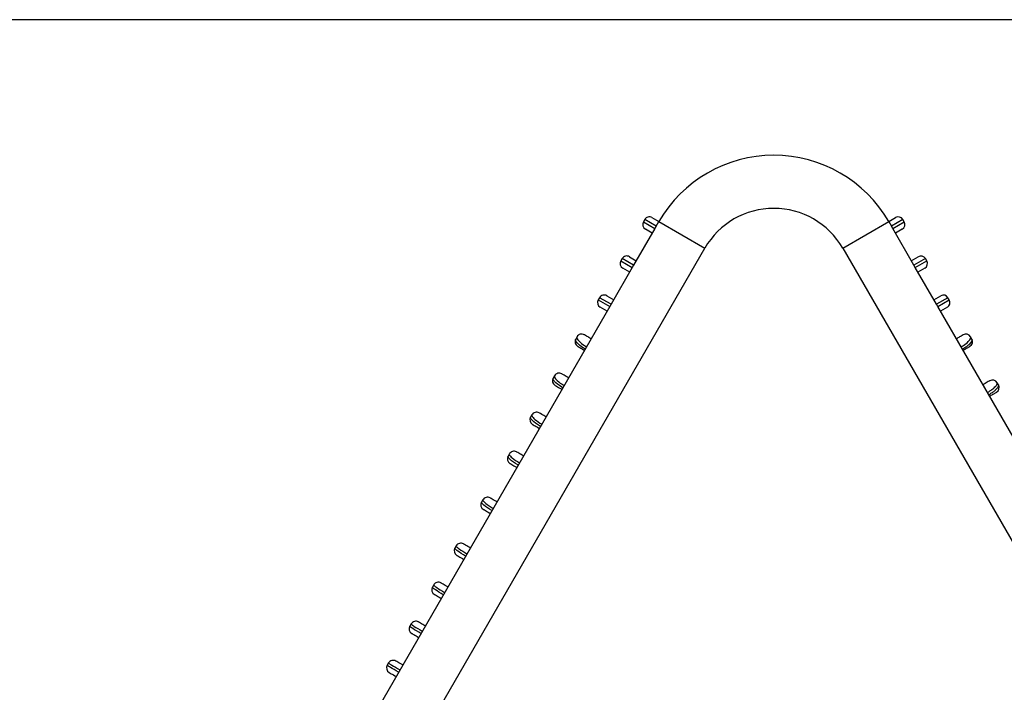
# Model space of a CAD drawing. Units: millimetres. Extents: x -66 to 3841, y -150 to 2583.
# Drawn here: x 1452 to 1490, y 1863 to 1888 of the extents above; entities that cross this region are included whole.
import ezdxf

# ---------------------------------------------------------------- set-up
doc = ezdxf.new("R2010")
doc.units = ezdxf.units.MM
doc.header["$LTSCALE"] = 0.5
doc.layers.add('Objekt025', color=6, linetype='Continuous')

# ---------------------------------------------------------------- blocks, each defined once
blk = doc.blocks.new('A$C55055135')
at = {"layer": 'Objekt025'}
for p, q in [((357.062, 314.36), (158.064, 314.36)), ((252.7, 306.826), (252.65, 306.739)), ((253.133, 306.576), (252.7, 306.826)), ((252.973, 306.899), (253.233, 306.749)), ((261.893, 306.749), (262.153, 306.899)), ((262.426, 306.826), (261.993, 306.576)), ((262.476, 306.739), (262.426, 306.826)), ((253.083, 306.489), (252.283, 305.103)), ((252.65, 306.739), (253.083, 306.489)), ((252.983, 306.316), (252.723, 306.466)), ((253.133, 306.576), (253.083, 306.489)), ((253.133, 306.576), (253.233, 306.749)), ((253.233, 306.749), (254.965, 305.749)), ((260.161, 305.749), (261.893, 306.749)), ((261.893, 306.749), (261.993, 306.576)), ((262.043, 306.489), (261.993, 306.576)), ((262.043, 306.489), (262.476, 306.739)), ((262.843, 305.103), (262.043, 306.489)), ((262.403, 306.466), (262.143, 306.316)), ((233.965, 269.376), (254.965, 305.749)), ((260.161, 305.749), (281.161, 269.376)), ((251.85, 305.353), (251.8, 305.267)), ((252.283, 305.103), (251.85, 305.353)), ((252.123, 305.426), (252.383, 305.276)), ((262.743, 305.276), (263.003, 305.426)), ((263.276, 305.353), (262.843, 305.103)), ((263.326, 305.267), (263.276, 305.353)), ((252.233, 305.017), (251.433, 303.631)), ((251.8, 305.267), (252.233, 305.017)), ((252.133, 304.843), (251.873, 304.993)), ((252.283, 305.103), (252.233, 305.017)), ((262.893, 305.017), (262.843, 305.103)), ((262.893, 305.017), (263.326, 305.267)), ((263.693, 303.631), (262.893, 305.017)), ((263.253, 304.993), (262.993, 304.843)), ((251, 303.881), (250.95, 303.794)), ((251.433, 303.631), (251, 303.881)), ((251.273, 303.954), (251.533, 303.804)), ((263.593, 303.804), (263.853, 303.954)), ((264.126, 303.881), (263.693, 303.631)), ((264.176, 303.794), (264.126, 303.881)), ((251.383, 303.544), (234.083, 273.58)), ((250.95, 303.794), (251.383, 303.544)), ((251.283, 303.371), (251.023, 303.521)), ((251.433, 303.631), (251.383, 303.544)), ((263.743, 303.544), (263.693, 303.631)), ((263.743, 303.544), (264.176, 303.794)), ((281.043, 273.58), (263.743, 303.544)), ((264.103, 303.521), (263.843, 303.371)), ((250.15, 302.409), (250.1, 302.322)), ((265.026, 302.322), (264.976, 302.409)), ((249.3, 300.937), (249.25, 300.85)), ((266.026, 300.59), (265.976, 300.677)), ((248.45, 299.464), (248.4, 299.378)), ((247.6, 297.992), (247.55, 297.905)), ((246.6, 296.26), (246.55, 296.173)), ((245.6, 294.528), (245.55, 294.441)), ((244.75, 293.056), (244.7, 292.969)), ((243.9, 291.583), (243.85, 291.497)), ((243.05, 290.111), (243, 290.025))]:
    blk.add_line(p, q, dxfattribs=at)
for centre, radius, start, end in [((257.563, 304.249), 5, 30, 150), ((257.563, 304.249), 3, 30, 150), ((252.873, 306.726), 0.2, 60, 150), ((262.253, 306.726), 0.2, 30, 120), ((252.823, 306.639), 0.2, 150, 240), ((262.303, 306.639), 0.2, 300, 30), ((252.023, 305.253), 0.2, 60, 150), ((263.103, 305.253), 0.2, 30, 120), ((251.973, 305.167), 0.2, 150, 240), ((263.153, 305.167), 0.2, 300, 30), ((251.173, 303.781), 0.2, 60, 150), ((263.953, 303.781), 0.2, 30, 120), ((251.123, 303.694), 0.2, 150, 240), ((264.003, 303.694), 0.2, 300, 30), ((250.323, 302.309), 0.2, 60, 150), ((264.803, 302.309), 0.2, 30, 120), ((250.273, 302.222), 0.2, 150, 240), ((264.853, 302.222), 0.2, 300, 30), ((249.473, 300.837), 0.2, 60, 150), ((249.423, 300.75), 0.2, 150, 240), ((265.803, 300.577), 0.2, 30, 120), ((265.853, 300.49), 0.2, 300, 30), ((248.623, 299.364), 0.2, 60, 150), ((248.573, 299.278), 0.2, 150, 240), ((247.723, 297.805), 0.2, 150, 240), ((247.773, 297.892), 0.2, 60, 150), ((246.723, 296.073), 0.2, 150, 240), ((246.773, 296.16), 0.2, 60, 150), ((245.773, 294.428), 0.2, 60, 150), ((245.723, 294.341), 0.2, 150, 240), ((244.923, 292.956), 0.2, 60, 150), ((244.873, 292.869), 0.2, 150, 240), ((244.073, 291.483), 0.2, 60, 150), ((244.023, 291.397), 0.2, 150, 240), ((243.223, 290.011), 0.2, 60, 150), ((243.173, 289.925), 0.2, 150, 240)]:
    blk.add_arc(centre, radius, start, end, dxfattribs=at)
for points, knots in [([(250.15, 302.409), (250.142, 302.395), (250.141, 302.378), (250.147, 302.357), (250.158, 302.323), (250.186, 302.279), (250.241, 302.224), (250.284, 302.18), (250.346, 302.129), (250.427, 302.076), (250.452, 302.059), (250.479, 302.042), (250.507, 302.027)], [-0.35002613, -0.35002613, -0.35002613, -0.35002613, -0.33605586, -0.33605586, -0.33605586, -0.31370343, -0.31370343, -0.31370343, -0.29582148, -0.29582148, -0.29582148, -0.29017565, -0.29017565, -0.29017565, -0.29017565]), ([(250.683, 302.332), (250.666, 302.341), (250.65, 302.351), (250.584, 302.389), (250.543, 302.413), (250.473, 302.453), (250.449, 302.467), (250.427, 302.48), (250.423, 302.482), (250.423, 302.482)], [0.29017565, 0.29017565, 0.29017565, 0.29017565, 0.29582148, 0.29582148, 0.31370343, 0.31370343, 0.33605586, 0.33605586, 0.35002613, 0.35002613, 0.35002613, 0.35002613]), ([(264.703, 302.482), (264.703, 302.482), (264.699, 302.48), (264.678, 302.468), (264.655, 302.454), (264.586, 302.415), (264.546, 302.391), (264.478, 302.352), (264.461, 302.342), (264.443, 302.332)], [0.24701119, 0.24701119, 0.24701119, 0.24701119, 0.26149628, 0.26149628, 0.28467244, 0.28467244, 0.30308475, 0.30308475, 0.30914154, 0.30914154, 0.30914154, 0.30914154]), ([(264.622, 302.022), (264.651, 302.038), (264.68, 302.056), (264.707, 302.074), (264.789, 302.129), (264.849, 302.181), (264.891, 302.224), (264.944, 302.279), (264.97, 302.322), (264.98, 302.356), (264.985, 302.378), (264.984, 302.395), (264.976, 302.409)], [-0.30914154, -0.30914154, -0.30914154, -0.30914154, -0.30308475, -0.30308475, -0.30308475, -0.28467244, -0.28467244, -0.28467244, -0.26149628, -0.26149628, -0.26149628, -0.24701119, -0.24701119, -0.24701119, -0.24701119]), ([(250.457, 301.941), (250.436, 301.953), (250.415, 301.966), (250.395, 301.978), (250.269, 302.059), (250.185, 302.137), (250.141, 302.195), (250.113, 302.231), (250.098, 302.26), (250.094, 302.284), (250.092, 302.299), (250.094, 302.312), (250.1, 302.322)], [-0.29642608, -0.29642608, -0.29642608, -0.29642608, -0.2920854, -0.2920854, -0.2920854, -0.26471211, -0.26471211, -0.26471211, -0.24760381, -0.24760381, -0.24760381, -0.23691112, -0.23691112, -0.23691112, -0.23691112]), ([(250.173, 302.049), (250.173, 302.049), (250.175, 302.048), (250.188, 302.04), (250.203, 302.032), (250.26, 301.999), (250.317, 301.966), (250.408, 301.913), (250.42, 301.906), (250.433, 301.899)], [0.23691112, 0.23691112, 0.23691112, 0.23691112, 0.24760381, 0.24760381, 0.26471211, 0.26471211, 0.2920854, 0.2920854, 0.29642608, 0.29642608, 0.29642608, 0.29642608]), ([(265.026, 302.322), (265.035, 302.307), (265.035, 302.288), (265.028, 302.264), (265.021, 302.243), (265.007, 302.218), (264.985, 302.189), (264.971, 302.171), (264.953, 302.151), (264.932, 302.129), (264.919, 302.116), (264.904, 302.102), (264.887, 302.088), (264.868, 302.071), (264.846, 302.053), (264.821, 302.034), (264.782, 302.005), (264.736, 301.974), (264.687, 301.945), (264.682, 301.942), (264.677, 301.939), (264.672, 301.936)], [-0.33340068, -0.33340068, -0.33340068, -0.33340068, -0.31776946, -0.31776946, -0.31776946, -0.30367933, -0.30367933, -0.30367933, -0.29487301, -0.29487301, -0.29487301, -0.28936905, -0.28936905, -0.28936905, -0.28297309, -0.28297309, -0.28297309, -0.27273955, -0.27273955, -0.27273955, -0.27168636, -0.27168636, -0.27168636, -0.27168636]), ([(264.693, 301.899), (264.696, 301.901), (264.699, 301.902), (264.732, 301.921), (264.761, 301.938), (264.802, 301.962), (264.816, 301.97), (264.841, 301.984), (264.851, 301.99), (264.876, 302.004), (264.889, 302.012), (264.917, 302.028), (264.93, 302.036), (264.948, 302.046), (264.953, 302.049), (264.953, 302.049)], [0.27168636, 0.27168636, 0.27168636, 0.27168636, 0.27273955, 0.27273955, 0.28297309, 0.28297309, 0.28936905, 0.28936905, 0.29487301, 0.29487301, 0.30367933, 0.30367933, 0.31776946, 0.31776946, 0.33340068, 0.33340068, 0.33340068, 0.33340068]), ([(249.3, 300.937), (249.293, 300.924), (249.293, 300.907), (249.301, 300.886), (249.314, 300.853), (249.348, 300.808), (249.406, 300.755), (249.467, 300.699), (249.561, 300.629), (249.665, 300.569)], [-0.32451028, -0.32451028, -0.32451028, -0.32451028, -0.31155761, -0.31155761, -0.31155761, -0.29083334, -0.29083334, -0.29083334, -0.26915165, -0.26915165, -0.26915165, -0.26915165]), ([(249.833, 300.86), (249.772, 300.895), (249.71, 300.931), (249.628, 300.978), (249.601, 300.993), (249.577, 301.007), (249.573, 301.01), (249.573, 301.01)], [0.26915165, 0.26915165, 0.26915165, 0.26915165, 0.29083334, 0.29083334, 0.31155761, 0.31155761, 0.32451028, 0.32451028, 0.32451028, 0.32451028]), ([(249.615, 300.483), (249.602, 300.491), (249.588, 300.499), (249.574, 300.508), (249.451, 300.583), (249.357, 300.662), (249.304, 300.721), (249.271, 300.758), (249.253, 300.789), (249.247, 300.813), (249.243, 300.828), (249.244, 300.84), (249.25, 300.85)], [-0.27523088, -0.27523088, -0.27523088, -0.27523088, -0.2723608, -0.2723608, -0.2723608, -0.24642026, -0.24642026, -0.24642026, -0.23020742, -0.23020742, -0.23020742, -0.22007439, -0.22007439, -0.22007439, -0.22007439]), ([(249.323, 300.577), (249.323, 300.577), (249.326, 300.575), (249.34, 300.567), (249.357, 300.557), (249.42, 300.521), (249.483, 300.484), (249.566, 300.436), (249.574, 300.432), (249.583, 300.427)], [0.22007439, 0.22007439, 0.22007439, 0.22007439, 0.23020742, 0.23020742, 0.24642026, 0.24642026, 0.2723608, 0.2723608, 0.27523088, 0.27523088, 0.27523088, 0.27523088]), ([(265.703, 300.75), (265.703, 300.75), (265.694, 300.745), (265.659, 300.725), (265.635, 300.711), (265.581, 300.679), (265.556, 300.665), (265.511, 300.639), (265.493, 300.629), (265.464, 300.612), (265.453, 300.606), (265.443, 300.6)], [0.22336995, 0.22336995, 0.22336995, 0.22336995, 0.24191305, 0.24191305, 0.25870324, 0.25870324, 0.26919711, 0.26919711, 0.27575578, 0.27575578, 0.27936812, 0.27936812, 0.27936812, 0.27936812]), ([(265.612, 300.307), (265.63, 300.317), (265.647, 300.327), (265.664, 300.338), (265.695, 300.357), (265.724, 300.377), (265.751, 300.396), (265.794, 300.427), (265.831, 300.457), (265.862, 300.484), (265.91, 300.528), (265.943, 300.566), (265.961, 300.598), (265.982, 300.632), (265.986, 300.659), (265.976, 300.677)], [-0.27936812, -0.27936812, -0.27936812, -0.27936812, -0.27575578, -0.27575578, -0.27575578, -0.26919711, -0.26919711, -0.26919711, -0.25870324, -0.25870324, -0.25870324, -0.24191305, -0.24191305, -0.24191305, -0.22336995, -0.22336995, -0.22336995, -0.22336995]), ([(266.026, 300.59), (266.034, 300.576), (266.033, 300.557), (266.023, 300.533), (266.013, 300.511), (265.996, 300.486), (265.969, 300.456), (265.953, 300.438), (265.933, 300.418), (265.909, 300.396), (265.894, 300.383), (265.878, 300.369), (265.86, 300.355), (265.83, 300.331), (265.795, 300.305), (265.757, 300.28), (265.727, 300.26), (265.694, 300.24), (265.662, 300.221)], [-0.30335234, -0.30335234, -0.30335234, -0.30335234, -0.28899671, -0.28899671, -0.28899671, -0.27605643, -0.27605643, -0.27605643, -0.26796875, -0.26796875, -0.26796875, -0.26291395, -0.26291395, -0.26291395, -0.25433933, -0.25433933, -0.25433933, -0.24757338, -0.24757338, -0.24757338, -0.24757338]), ([(265.693, 300.167), (265.713, 300.178), (265.732, 300.19), (265.775, 300.214), (265.797, 300.227), (265.829, 300.245), (265.84, 300.252), (265.866, 300.267), (265.88, 300.275), (265.912, 300.293), (265.927, 300.302), (265.947, 300.314), (265.953, 300.317), (265.953, 300.317)], [0.24757338, 0.24757338, 0.24757338, 0.24757338, 0.25433933, 0.25433933, 0.26291395, 0.26291395, 0.26796875, 0.26796875, 0.27605643, 0.27605643, 0.28899671, 0.28899671, 0.30335234, 0.30335234, 0.30335234, 0.30335234]), ([(248.45, 299.464), (248.443, 299.453), (248.445, 299.437), (248.454, 299.418), (248.469, 299.386), (248.506, 299.343), (248.564, 299.292), (248.627, 299.237), (248.722, 299.17), (248.823, 299.111)], [-0.30840604, -0.30840604, -0.30840604, -0.30840604, -0.29630894, -0.29630894, -0.29630894, -0.27695358, -0.27695358, -0.27695358, -0.25588026, -0.25588026, -0.25588026, -0.25588026]), ([(248.983, 299.387), (248.923, 299.422), (248.862, 299.457), (248.78, 299.505), (248.752, 299.521), (248.728, 299.535), (248.723, 299.537), (248.723, 299.537)], [0.25588026, 0.25588026, 0.25588026, 0.25588026, 0.27695358, 0.27695358, 0.29630894, 0.29630894, 0.30840604, 0.30840604, 0.30840604, 0.30840604]), ([(248.774, 299.026), (248.763, 299.032), (248.752, 299.038), (248.741, 299.045), (248.623, 299.116), (248.523, 299.193), (248.466, 299.252), (248.429, 299.288), (248.408, 299.319), (248.4, 299.342), (248.395, 299.357), (248.395, 299.369), (248.4, 299.378)], [-0.26168695, -0.26168695, -0.26168695, -0.26168695, -0.25943917, -0.25943917, -0.25943917, -0.23456121, -0.23456121, -0.23456121, -0.21901248, -0.21901248, -0.21901248, -0.20929453, -0.20929453, -0.20929453, -0.20929453]), ([(248.473, 299.104), (248.473, 299.104), (248.476, 299.103), (248.492, 299.094), (248.509, 299.083), (248.577, 299.045), (248.641, 299.007), (248.72, 298.962), (248.726, 298.958), (248.733, 298.954)], [0.20929453, 0.20929453, 0.20929453, 0.20929453, 0.21901248, 0.21901248, 0.23456121, 0.23456121, 0.25943917, 0.25943917, 0.26168695, 0.26168695, 0.26168695, 0.26168695]), ([(247.932, 297.568), (247.926, 297.572), (247.919, 297.576), (247.913, 297.579), (247.795, 297.649), (247.691, 297.724), (247.628, 297.783), (247.588, 297.819), (247.563, 297.849), (247.553, 297.872), (247.546, 297.886), (247.545, 297.898), (247.55, 297.905)], [-0.25245032, -0.25245032, -0.25245032, -0.25245032, -0.25108788, -0.25108788, -0.25108788, -0.2267022, -0.2267022, -0.2267022, -0.21146116, -0.21146116, -0.21146116, -0.2019355, -0.2019355, -0.2019355, -0.2019355]), ([(247.6, 297.992), (247.594, 297.983), (247.596, 297.969), (247.606, 297.952), (247.621, 297.924), (247.656, 297.885), (247.71, 297.84), (247.776, 297.784), (247.876, 297.715), (247.982, 297.654)], [-0.29745453, -0.29745453, -0.29745453, -0.29745453, -0.28643084, -0.28643084, -0.28643084, -0.26879294, -0.26879294, -0.26879294, -0.24684502, -0.24684502, -0.24684502, -0.24684502]), ([(248.133, 297.915), (248.07, 297.952), (248.006, 297.988), (247.926, 298.035), (247.9, 298.049), (247.877, 298.063), (247.873, 298.065), (247.873, 298.065)], [0.24684502, 0.24684502, 0.24684502, 0.24684502, 0.26879294, 0.26879294, 0.28643084, 0.28643084, 0.29745453, 0.29745453, 0.29745453, 0.29745453]), ([(247.623, 297.632), (247.623, 297.632), (247.626, 297.63), (247.644, 297.62), (247.663, 297.609), (247.734, 297.568), (247.8, 297.53), (247.875, 297.487), (247.879, 297.485), (247.883, 297.482)], [0.2019355, 0.2019355, 0.2019355, 0.2019355, 0.21146116, 0.21146116, 0.2267022, 0.2267022, 0.25108788, 0.25108788, 0.25245032, 0.25245032, 0.25245032, 0.25245032]), ([(246.942, 295.853), (246.941, 295.854), (246.94, 295.854), (246.939, 295.855), (246.822, 295.923), (246.712, 295.998), (246.643, 296.055), (246.599, 296.091), (246.57, 296.121), (246.556, 296.143), (246.548, 296.156), (246.546, 296.167), (246.55, 296.173)], [-0.24504152, -0.24504152, -0.24504152, -0.24504152, -0.2447911, -0.2447911, -0.2447911, -0.22059049, -0.22059049, -0.22059049, -0.20546511, -0.20546511, -0.20546511, -0.19601175, -0.19601175, -0.19601175, -0.19601175]), ([(246.6, 296.26), (246.596, 296.253), (246.598, 296.241), (246.608, 296.226), (246.624, 296.202), (246.659, 296.168), (246.709, 296.128), (246.779, 296.072), (246.883, 296.002), (246.992, 295.939)], [-0.28859813, -0.28859813, -0.28859813, -0.28859813, -0.27841396, -0.27841396, -0.27841396, -0.26211928, -0.26211928, -0.26211928, -0.23953232, -0.23953232, -0.23953232, -0.23953232]), ([(247.133, 296.183), (247.067, 296.221), (247.002, 296.258), (246.923, 296.304), (246.899, 296.318), (246.877, 296.331), (246.873, 296.333), (246.873, 296.333)], [0.23953232, 0.23953232, 0.23953232, 0.23953232, 0.26211928, 0.26211928, 0.27841396, 0.27841396, 0.28859813, 0.28859813, 0.28859813, 0.28859813]), ([(246.623, 295.9), (246.623, 295.9), (246.627, 295.898), (246.646, 295.887), (246.667, 295.875), (246.742, 295.832), (246.811, 295.792), (246.881, 295.751), (246.882, 295.751), (246.883, 295.75)], [0.19601175, 0.19601175, 0.19601175, 0.19601175, 0.20546511, 0.20546511, 0.22059049, 0.22059049, 0.2447911, 0.2447911, 0.24504152, 0.24504152, 0.24504152, 0.24504152]), ([(246.133, 294.451), (246.066, 294.49), (246, 294.528), (245.922, 294.573), (245.898, 294.587), (245.877, 294.599), (245.873, 294.601), (245.873, 294.601)], [0.23462706, 0.23462706, 0.23462706, 0.23462706, 0.25761052, 0.25761052, 0.27302417, 0.27302417, 0.2826577, 0.2826577, 0.2826577, 0.2826577]), ([(245.952, 294.138), (245.839, 294.204), (245.729, 294.275), (245.656, 294.33), (245.609, 294.365), (245.576, 294.394), (245.56, 294.414), (245.55, 294.427), (245.547, 294.436), (245.55, 294.441)], [-0.23998134, -0.23998134, -0.23998134, -0.23998134, -0.2164472, -0.2164472, -0.2164472, -0.20139744, -0.20139744, -0.20139744, -0.19199133, -0.19199133, -0.19199133, -0.19199133]), ([(245.6, 294.528), (245.597, 294.523), (245.6, 294.513), (245.611, 294.5), (245.628, 294.479), (245.662, 294.449), (245.711, 294.412), (245.783, 294.358), (245.891, 294.288), (246.002, 294.224)], [-0.2826577, -0.2826577, -0.2826577, -0.2826577, -0.27302417, -0.27302417, -0.27302417, -0.25761052, -0.25761052, -0.25761052, -0.23462706, -0.23462706, -0.23462706, -0.23462706]), ([(245.623, 294.168), (245.623, 294.168), (245.627, 294.166), (245.647, 294.154), (245.67, 294.141), (245.747, 294.097), (245.815, 294.057), (245.883, 294.018)], [0.19199133, 0.19199133, 0.19199133, 0.19199133, 0.20139744, 0.20139744, 0.2164472, 0.2164472, 0.23998134, 0.23998134, 0.23998134, 0.23998134]), ([(245.283, 292.979), (245.216, 293.018), (245.148, 293.057), (245.071, 293.101), (245.048, 293.115), (245.027, 293.127), (245.023, 293.129), (245.023, 293.129)], [0.23182025, 0.23182025, 0.23182025, 0.23182025, 0.25502464, 0.25502464, 0.26994176, 0.26994176, 0.27926497, 0.27926497, 0.27926497, 0.27926497]), ([(245.11, 292.681), (244.999, 292.745), (244.889, 292.814), (244.814, 292.867), (244.766, 292.9), (244.731, 292.928), (244.713, 292.946), (244.702, 292.957), (244.698, 292.965), (244.7, 292.969)], [-0.23712644, -0.23712644, -0.23712644, -0.23712644, -0.21391157, -0.21391157, -0.21391157, -0.19901773, -0.19901773, -0.19901773, -0.18970908, -0.18970908, -0.18970908, -0.18970908]), ([(244.75, 293.056), (244.747, 293.052), (244.752, 293.044), (244.763, 293.032), (244.781, 293.014), (244.816, 292.986), (244.864, 292.953), (244.938, 292.9), (245.048, 292.831), (245.16, 292.766)], [-0.27926497, -0.27926497, -0.27926497, -0.27926497, -0.26994176, -0.26994176, -0.26994176, -0.25502464, -0.25502464, -0.25502464, -0.23182025, -0.23182025, -0.23182025, -0.23182025]), ([(244.773, 292.696), (244.773, 292.696), (244.777, 292.694), (244.798, 292.682), (244.821, 292.668), (244.898, 292.624), (244.966, 292.585), (245.033, 292.546)], [0.18970908, 0.18970908, 0.18970908, 0.18970908, 0.19901773, 0.19901773, 0.21391157, 0.21391157, 0.23712644, 0.23712644, 0.23712644, 0.23712644]), ([(244.433, 291.507), (244.365, 291.546), (244.297, 291.585), (244.22, 291.63), (244.197, 291.643), (244.177, 291.654), (244.173, 291.657), (244.173, 291.657)], [0.23001013, 0.23001013, 0.23001013, 0.23001013, 0.25335294, 0.25335294, 0.26795257, 0.26795257, 0.27707735, 0.27707735, 0.27707735, 0.27707735]), ([(244.269, 291.223), (244.269, 291.223), (244.268, 291.223), (244.268, 291.223), (244.155, 291.289), (244.044, 291.356), (243.967, 291.406), (243.919, 291.438), (243.884, 291.463), (243.865, 291.478), (243.854, 291.488), (243.848, 291.494), (243.85, 291.497)], [-0.23541033, -0.23541033, -0.23541033, -0.23541033, -0.23533821, -0.23533821, -0.23533821, -0.21200082, -0.21200082, -0.21200082, -0.19741495, -0.19741495, -0.19741495, -0.18829879, -0.18829879, -0.18829879, -0.18829879]), ([(243.9, 291.583), (243.898, 291.581), (243.904, 291.575), (243.915, 291.565), (243.934, 291.549), (243.97, 291.523), (244.018, 291.492), (244.094, 291.442), (244.206, 291.373), (244.318, 291.309)], [-0.27707735, -0.27707735, -0.27707735, -0.27707735, -0.26795257, -0.26795257, -0.26795257, -0.25335294, -0.25335294, -0.25335294, -0.23001013, -0.23001013, -0.23001013, -0.23001013]), ([(243.923, 291.224), (243.923, 291.224), (243.927, 291.221), (243.947, 291.21), (243.969, 291.197), (244.047, 291.152), (244.114, 291.113), (244.182, 291.074), (244.183, 291.074), (244.183, 291.074)], [0.18829879, 0.18829879, 0.18829879, 0.18829879, 0.19741495, 0.19741495, 0.21200082, 0.21200082, 0.23533821, 0.23533821, 0.23541033, 0.23541033, 0.23541033, 0.23541033]), ([(243.05, 290.111), (243.049, 290.11), (243.055, 290.105), (243.068, 290.097), (243.088, 290.083), (243.124, 290.06), (243.172, 290.031), (243.25, 289.983), (243.361, 289.918), (243.472, 289.854), (243.474, 289.853), (243.475, 289.852), (243.477, 289.851)], [-0.27592626, -0.27592626, -0.27592626, -0.27592626, -0.26690522, -0.26690522, -0.26690522, -0.25247157, -0.25247157, -0.25247157, -0.22937772, -0.22937772, -0.22937772, -0.22905715, -0.22905715, -0.22905715, -0.22905715]), ([(243.583, 290.034), (243.582, 290.035), (243.581, 290.035), (243.513, 290.075), (243.446, 290.113), (243.37, 290.157), (243.347, 290.17), (243.327, 290.182), (243.323, 290.184), (243.323, 290.184)], [0.22905715, 0.22905715, 0.22905715, 0.22905715, 0.22937772, 0.22937772, 0.25247157, 0.25247157, 0.26690522, 0.26690522, 0.27592626, 0.27592626, 0.27592626, 0.27592626]), ([(243.427, 289.765), (243.426, 289.766), (243.424, 289.767), (243.423, 289.768), (243.311, 289.832), (243.2, 289.898), (243.123, 289.945), (243.074, 289.974), (243.038, 289.997), (243.018, 290.01), (243.005, 290.019), (242.999, 290.024), (243, 290.025)], [-0.23437617, -0.23437617, -0.23437617, -0.23437617, -0.23404465, -0.23404465, -0.23404465, -0.21095942, -0.21095942, -0.21095942, -0.19653116, -0.19653116, -0.19653116, -0.18751349, -0.18751349, -0.18751349, -0.18751349]), ([(243.073, 289.751), (243.073, 289.751), (243.077, 289.749), (243.097, 289.737), (243.12, 289.724), (243.196, 289.68), (243.263, 289.642), (243.331, 289.603), (243.332, 289.602), (243.333, 289.601)], [0.18751349, 0.18751349, 0.18751349, 0.18751349, 0.19653116, 0.19653116, 0.21095942, 0.21095942, 0.23404465, 0.23404465, 0.23437617, 0.23437617, 0.23437617, 0.23437617])]:
    blk.add_open_spline(points, degree=3, knots=knots, dxfattribs=at)

msp = doc.modelspace()

# ---------------------------------------------------------------- block references
msp.add_blockref('A$C55055135', (1223.282, 1573.864))

doc.saveas('drawing.dxf')
